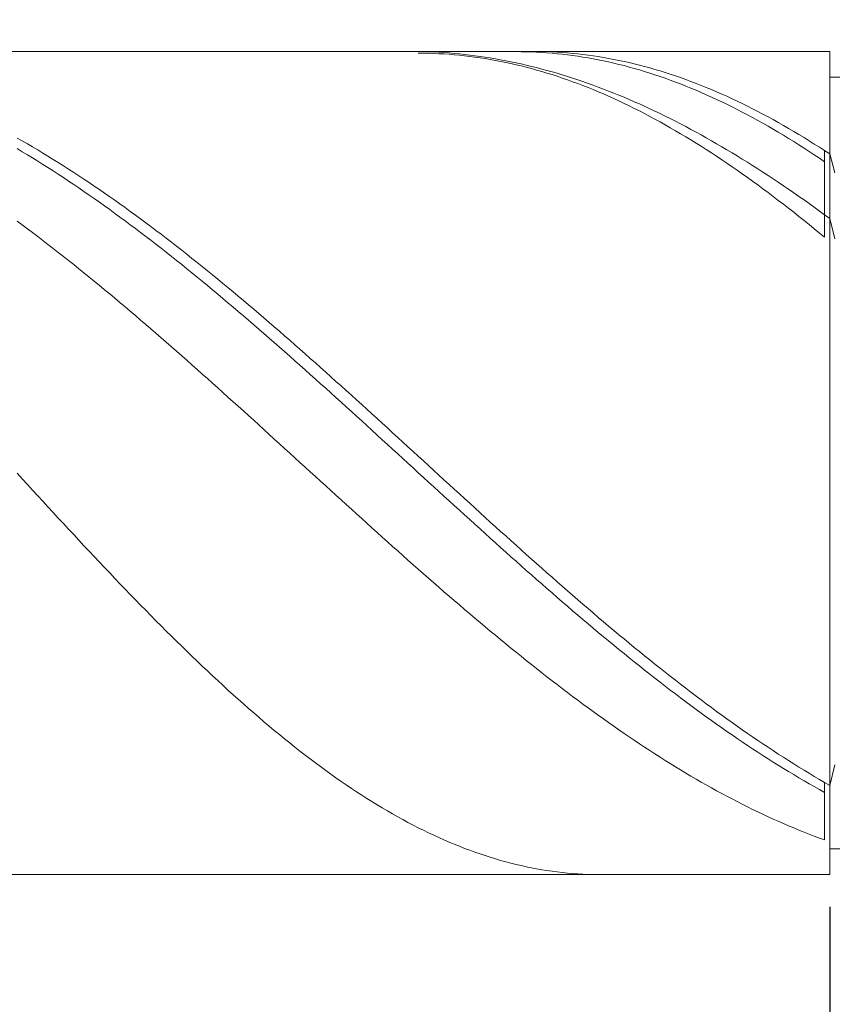
# Model space of a CAD drawing. Units: millimetres. Extents: x -135 to 143, y -100 to 100.
# Drawn here: x -22 to -6, y 3 to 22 of the extents above; entities that cross this region are included whole.
import ezdxf

# ---------------------------------------------------------------- set-up
doc = ezdxf.new("R2010")
doc.units = ezdxf.units.MM
doc.header["$MEASUREMENT"] = 0
doc.layers.get('0').update_dxf_attribs({"lineweight": 0})
doc.layers.add('Bemassung', color=7, linetype='Continuous', lineweight=0)
doc.layers.add('Geo', color=7, linetype='Continuous', lineweight=0)
doc.styles.get("Standard").update_dxf_attribs({"font": 'Arial'})
doc.dimstyles.new('BEM-ISBE', dxfattribs={"dimtxt": 2.5, "dimasz": 2.5, "dimexe": 1.25, "dimexo": 0.625, "dimtad": 1, "dimdec": 3, "dimzin": 0, "dimdsep": 46, "dimtxsty": 'Standard', "dimblk": 'VDDIM_DEFAULT', "dimcen": 0.09, "dimadec": 3, "dimazin": 0, "dimtol": 1, "dimtm": 1e-09, "dimtfac": 0.5, "dimtdec": 3, "dimtmove": 0, "dimatfit": 3, "dimfxl": 1, "dimtolj": 1, "dimtzin": 0, "dimarcsym": 0})

# ---------------------------------------------------------------- blocks, each defined once
blk = doc.blocks.new('VDDIM_DEFAULT')
at = {"linetype": 'Continuous'}
blk.add_hatch(color=0, dxfattribs=at).paths.add_polyline_path([(0, 0), (-1, -0.1665), (-1, 0.1665)], flags=0)
at = {"color": 0, "linetype": 'Continuous'}
blk.add_lwpolyline([(0, 0), (-1, -0.1665), (-1, 0.1665), (0, 0)], dxfattribs=at)
blk = doc.blocks.new('*D5')
at = {"layer": 'Bemassung', "color": 0, "lineweight": -2}
for p, q in [((-39.215, 12.408), (-39.215, -6.289)), ((-6.215, 4.408), (-6.215, -6.289)), ((-8.715, -5.039), (-36.715, -5.039))]:
    blk.add_line(p, q, dxfattribs=at)
at = {"layer": 'Defpoints', "color": 0}
for p in [(-39.215, 13.033), (-6.215, 5.033), (-39.215, -5.039)]:
    blk.add_point(p, dxfattribs=at)
at = {"layer": 'Bemassung', "color": 0, "lineweight": -2, "xscale": 2.5, "yscale": 2.5, "zscale": 2.5, "rotation": 180}
blk.add_blockref('VDDIM_DEFAULT', (-39.215, -5.039), dxfattribs=at)
at = {"layer": 'Bemassung', "color": 0, "lineweight": -2, "xscale": 2.5, "yscale": 2.5, "zscale": 2.5}
blk.add_blockref('VDDIM_DEFAULT', (-6.215, -5.039), dxfattribs=at)
at = {"layer": 'Bemassung', "color": 0, "insert": (-22.574, -4.414), "char_height": 2.5, "attachment_point": 8}
blk.add_mtext('\\A1;33', dxfattribs=at)
blk = doc.blocks.new('*D7')
at = {"layer": 'Bemassung', "color": 0, "lineweight": -2}
for p, q in [((-39.215, 13.658), (-39.215, 42.386)), ((52.785, 20.958), (52.785, 42.386)), ((50.285, 41.136), (-36.715, 41.136))]:
    blk.add_line(p, q, dxfattribs=at)
at = {"layer": 'Defpoints', "color": 0}
for p in [(-39.215, 41.136), (52.785, 20.333), (-39.215, 13.033)]:
    blk.add_point(p, dxfattribs=at)
at = {"layer": 'Bemassung', "color": 0, "lineweight": -2, "xscale": 2.5, "yscale": 2.5, "zscale": 2.5, "rotation": 180}
blk.add_blockref('VDDIM_DEFAULT', (-39.215, 41.136), dxfattribs=at)
at = {"layer": 'Bemassung', "color": 0, "lineweight": -2, "xscale": 2.5, "yscale": 2.5, "zscale": 2.5}
blk.add_blockref('VDDIM_DEFAULT', (52.785, 41.136), dxfattribs=at)
at = {"layer": 'Bemassung', "color": 0, "insert": (5.085, 41.761), "char_height": 2.5, "attachment_point": 8}
blk.add_mtext('\\A1;92', dxfattribs=at)
blk = doc.blocks.new('*D8')
at = {"layer": 'Bemassung', "color": 0, "lineweight": -2}
for p, q in [((4.785, 19.908), (4.785, -16.627)), ((-39.215, 12.408), (-39.215, -16.627)), ((-36.715, -15.377), (2.285, -15.377))]:
    blk.add_line(p, q, dxfattribs=at)
at = {"layer": 'Defpoints', "color": 0}
for p in [(4.785, 20.533), (-39.215, 13.033), (4.785, -15.377)]:
    blk.add_point(p, dxfattribs=at)
at = {"layer": 'Bemassung', "color": 0, "lineweight": -2, "xscale": 2.5, "yscale": 2.5, "zscale": 2.5, "rotation": 180}
blk.add_blockref('VDDIM_DEFAULT', (-39.215, -15.377), dxfattribs=at)
at = {"layer": 'Bemassung', "color": 0, "lineweight": -2, "xscale": 2.5, "yscale": 2.5, "zscale": 2.5}
blk.add_blockref('VDDIM_DEFAULT', (4.785, -15.377), dxfattribs=at)
at = {"layer": 'Bemassung', "color": 0, "insert": (-15.292, -14.752), "char_height": 2.5, "attachment_point": 8}
blk.add_mtext('\\A1;44', dxfattribs=at)

msp = doc.modelspace()

# ---------------------------------------------------------------- linework, layer by layer
at = {"layer": 'Geo'}
for p, q in [((-38.8955, 21.0327), (-6.2155, 21.0327)), ((-14.4155, 21.0326), (-14.3155, 21.0325)), ((-14.3155, 21.0325), (-14.2155, 21.0313)), ((-14.2155, 21.0313), (-14.1155, 21.0291)), ((-14.2155, 20.9988), (-14.1155, 20.9981)), ((-14.1155, 21.0291), (-14.0155, 21.0258)), ((-14.1155, 20.9981), (-14.0155, 20.9963)), ((-14.0155, 21.0258), (-13.9155, 21.0215)), ((-14.0155, 20.9963), (-13.9155, 20.9931)), ((-13.9155, 21.0215), (-13.8155, 21.0162)), ((-13.9155, 20.9931), (-13.8155, 20.9888)), ((-13.8155, 21.0162), (-13.7155, 21.0097)), ((-13.8155, 20.9888), (-13.7155, 20.9832)), ((-13.7155, 21.0097), (-13.6155, 21.0023)), ((-13.7155, 20.9832), (-13.6155, 20.9763)), ((-13.6155, 21.0023), (-13.5155, 20.9938)), ((-13.6155, 20.9763), (-13.5155, 20.9682)), ((-13.5155, 20.9938), (-13.4155, 20.9842)), ((-13.5155, 20.9682), (-13.4155, 20.9589)), ((-13.4155, 20.9842), (-13.3155, 20.9737)), ((-13.4155, 20.9589), (-13.3155, 20.9483)), ((-13.3155, 20.9737), (-13.2155, 20.962)), ((-13.3155, 20.9483), (-13.2155, 20.9365)), ((-13.2155, 20.962), (-13.1155, 20.9494)), ((-13.2155, 20.9365), (-13.1155, 20.9234)), ((-13.1155, 20.9494), (-13.0155, 20.9357)), ((-13.1155, 20.9234), (-13.0155, 20.9091)), ((-13.0155, 20.9357), (-12.9155, 20.9209)), ((-13.0155, 20.9091), (-12.9155, 20.8936)), ((-12.9155, 20.9209), (-12.8155, 20.9051)), ((-12.9155, 20.8936), (-12.8155, 20.8769)), ((-12.8155, 20.9051), (-12.7155, 20.8883)), ((-12.8155, 20.8769), (-12.7155, 20.8589)), ((-12.7155, 20.8883), (-12.6155, 20.8705)), ((-12.6155, 20.8705), (-12.5155, 20.8516)), ((-12.2155, 21.0274), (-12.1155, 21.0256)), ((-12.1155, 21.0256), (-12.0155, 21.0226)), ((-12.0155, 21.0326), (-11.9155, 21.0323)), ((-12.0155, 21.0226), (-11.9155, 21.0183)), ((-11.9155, 21.0323), (-11.8155, 21.0308)), ((-11.9155, 21.0183), (-11.8155, 21.0128)), ((-11.8155, 21.0308), (-11.7155, 21.028)), ((-11.8155, 21.0128), (-11.7155, 21.006)), ((-11.7155, 21.028), (-11.6155, 21.024)), ((-11.7155, 21.006), (-11.6155, 20.998)), ((-11.6155, 21.024), (-11.5155, 21.0187)), ((-11.6155, 20.998), (-11.5155, 20.9887)), ((-11.5155, 21.0187), (-11.4155, 21.0122)), ((-11.5155, 20.9887), (-11.4155, 20.9782)), ((-11.4155, 21.0122), (-11.3155, 21.0044)), ((-11.4155, 20.9782), (-11.3155, 20.9665)), ((-11.3155, 21.0044), (-11.2155, 20.9954)), ((-11.3155, 20.9665), (-11.2155, 20.9535)), ((-11.2155, 20.9954), (-11.1155, 20.9852)), ((-11.2155, 20.9535), (-11.1155, 20.9393)), ((-11.1155, 20.9852), (-11.0155, 20.9737)), ((-11.1155, 20.9393), (-11.0155, 20.9238)), ((-11.0155, 20.9737), (-10.9155, 20.9609)), ((-11.0155, 20.9238), (-10.9155, 20.9071)), ((-10.9155, 20.9609), (-10.8155, 20.9469)), ((-10.9155, 20.9071), (-10.8155, 20.8892)), ((-10.8155, 20.9469), (-10.7155, 20.9317)), ((-10.8155, 20.8892), (-10.7155, 20.87)), ((-10.7155, 20.9317), (-10.6155, 20.9153)), ((-10.7155, 20.87), (-10.6155, 20.8497)), ((-10.6155, 20.9153), (-10.5155, 20.8976)), ((-10.5155, 20.8976), (-10.4155, 20.8787)), ((-10.4155, 20.8787), (-10.3155, 20.8585)), ((-6.2155, 21.0327), (-6.2155, 20.5327)), ((-6.2155, 21.0327), (-6.2155, 5.0327)), ((-12.7155, 20.8589), (-12.6155, 20.8397)), ((-12.6155, 20.8397), (-12.5155, 20.8193)), ((-12.5155, 20.8516), (-12.4155, 20.8317)), ((-12.5155, 20.8193), (-12.4155, 20.7977)), ((-12.4155, 20.8317), (-12.3155, 20.8108)), ((-12.4155, 20.7977), (-12.3155, 20.7749)), ((-12.3155, 20.8108), (-12.2155, 20.7888)), ((-12.3155, 20.7749), (-12.2155, 20.7508)), ((-12.2155, 20.7888), (-12.1155, 20.7659)), ((-12.2155, 20.7508), (-12.1155, 20.7256)), ((-12.1155, 20.7659), (-12.0155, 20.7419)), ((-12.1155, 20.7256), (-12.0155, 20.6991)), ((-12.0155, 20.7419), (-11.9155, 20.7169)), ((-12.0155, 20.6991), (-11.9155, 20.6715)), ((-11.9155, 20.7169), (-11.8155, 20.6909)), ((-11.9155, 20.6715), (-11.8155, 20.6426)), ((-11.8155, 20.6909), (-11.7155, 20.6639)), ((-10.6155, 20.8497), (-10.5155, 20.8281)), ((-10.5155, 20.8281), (-10.4155, 20.8053)), ((-10.4155, 20.8053), (-10.3155, 20.7812)), ((-10.3155, 20.8585), (-10.2155, 20.8372)), ((-10.3155, 20.7812), (-10.2155, 20.756)), ((-10.2155, 20.8372), (-10.1155, 20.8146)), ((-10.2155, 20.756), (-10.1155, 20.7296)), ((-10.1155, 20.8146), (-10.0155, 20.7908)), ((-10.1155, 20.7296), (-10.0155, 20.7019)), ((-10.0155, 20.7908), (-9.9155, 20.7658)), ((-10.0155, 20.7019), (-9.9155, 20.6731)), ((-9.9155, 20.7658), (-9.8155, 20.7396)), ((-9.9155, 20.6731), (-9.8155, 20.643)), ((-9.8155, 20.7396), (-9.7155, 20.7121)), ((-9.7155, 20.7121), (-9.6155, 20.6835)), ((-9.6155, 20.6835), (-9.5155, 20.6537)), ((-11.8155, 20.6426), (-11.7155, 20.6126)), ((-11.7155, 20.6639), (-11.6155, 20.6359)), ((-11.7155, 20.6126), (-11.6155, 20.5814)), ((-11.6155, 20.6359), (-11.5155, 20.6069)), ((-11.6155, 20.5814), (-11.5155, 20.549)), ((-11.5155, 20.6069), (-11.4155, 20.5769)), ((-11.5155, 20.549), (-11.4155, 20.5154)), ((-11.4155, 20.5769), (-11.3155, 20.546)), ((-11.4155, 20.5154), (-11.3155, 20.4806)), ((-11.3155, 20.546), (-11.2155, 20.514)), ((-11.3155, 20.4806), (-11.2155, 20.4447)), ((-11.2155, 20.514), (-11.1155, 20.481)), ((-11.1155, 20.481), (-11.0155, 20.4471)), ((-9.8155, 20.643), (-9.7155, 20.6118)), ((-9.7155, 20.6118), (-9.6155, 20.5794)), ((-9.6155, 20.5794), (-9.5155, 20.5458)), ((-9.5155, 20.6537), (-9.4155, 20.6227)), ((-9.5155, 20.5458), (-9.4155, 20.511)), ((-9.4155, 20.6227), (-9.3155, 20.5905)), ((-9.4155, 20.511), (-9.3155, 20.4751)), ((-9.3155, 20.5905), (-9.2155, 20.5571)), ((-9.2155, 20.5571), (-9.1155, 20.5226)), ((-9.1155, 20.5226), (-9.0155, 20.4868)), ((-9.0155, 20.4868), (-8.9155, 20.45)), ((-6.2155, 20.5327), (4.7845, 20.5327)), ((-6.2155, 20.5327), (-6.2155, 5.5327)), ((-11.2155, 20.4447), (-11.1155, 20.4077)), ((-11.1155, 20.4077), (-11.0155, 20.3695)), ((-11.0155, 20.4471), (-10.9155, 20.4122)), ((-11.0155, 20.3695), (-10.9155, 20.3301)), ((-10.9155, 20.4122), (-10.8155, 20.3764)), ((-10.9155, 20.3301), (-10.8155, 20.2896)), ((-10.8155, 20.3764), (-10.7155, 20.3395)), ((-10.8155, 20.2896), (-10.7155, 20.248)), ((-10.7155, 20.3395), (-10.6155, 20.3017)), ((-10.6155, 20.3017), (-10.5155, 20.263)), ((-9.3155, 20.4751), (-9.2155, 20.438)), ((-9.2155, 20.438), (-9.1155, 20.3997)), ((-9.1155, 20.3997), (-9.0155, 20.3603)), ((-9.0155, 20.3603), (-8.9155, 20.3198)), ((-8.9155, 20.45), (-8.8155, 20.4119)), ((-8.9155, 20.3198), (-8.8155, 20.2781)), ((-8.8155, 20.4119), (-8.7155, 20.3727)), ((-8.7155, 20.3727), (-8.6155, 20.3324)), ((-8.6155, 20.3324), (-8.5155, 20.2909)), ((-8.5155, 20.2909), (-8.4155, 20.2483)), ((-10.7155, 20.248), (-10.6155, 20.2052)), ((-10.6155, 20.2052), (-10.5155, 20.1613)), ((-10.5155, 20.263), (-10.4155, 20.2233)), ((-10.5155, 20.1613), (-10.4155, 20.1163)), ((-10.4155, 20.2233), (-10.3155, 20.1827)), ((-10.4155, 20.1163), (-10.3155, 20.0702)), ((-10.3155, 20.1827), (-10.2155, 20.1411)), ((-10.2155, 20.1411), (-10.1155, 20.0986)), ((-10.1155, 20.0986), (-10.0155, 20.0552)), ((-8.8155, 20.2781), (-8.7155, 20.2353)), ((-8.7155, 20.2353), (-8.6155, 20.1913)), ((-8.6155, 20.1913), (-8.5155, 20.1463)), ((-8.5155, 20.1463), (-8.4155, 20.1001)), ((-8.4155, 20.2483), (-8.3155, 20.2045)), ((-8.4155, 20.1001), (-8.3155, 20.0528)), ((-8.3155, 20.2045), (-8.2155, 20.1597)), ((-8.2155, 20.1597), (-8.1155, 20.1137)), ((-8.1155, 20.1137), (-8.0155, 20.0666)), ((-10.3155, 20.0702), (-10.2155, 20.023)), ((-10.2155, 20.023), (-10.1155, 19.9747)), ((-10.1155, 19.9747), (-10.0155, 19.9253)), ((-10.0155, 20.0552), (-9.9155, 20.0108)), ((-10.0155, 19.9253), (-9.9155, 19.8749)), ((-9.9155, 20.0108), (-9.8155, 19.9655)), ((-9.8155, 19.9655), (-9.7155, 19.9194)), ((-9.7155, 19.9194), (-9.6155, 19.8723)), ((-8.3155, 20.0528), (-8.2155, 20.0044)), ((-8.2155, 20.0044), (-8.1155, 19.955)), ((-8.1155, 19.955), (-8.0155, 19.9044)), ((-8.0155, 20.0666), (-7.9155, 20.0184)), ((-8.0155, 19.9044), (-7.9155, 19.8528)), ((-7.9155, 20.0184), (-7.8155, 19.9691)), ((-7.8155, 19.9691), (-7.7155, 19.9188)), ((-7.7155, 19.9188), (-7.6155, 19.8673)), ((-9.9155, 19.8749), (-9.8155, 19.8233)), ((-9.8155, 19.8233), (-9.7155, 19.7707)), ((-9.7155, 19.7707), (-9.6155, 19.7171)), ((-9.6155, 19.8723), (-9.5155, 19.8243)), ((-9.6155, 19.7171), (-9.5155, 19.6624)), ((-9.5155, 19.8243), (-9.4155, 19.7754)), ((-9.4155, 19.7754), (-9.3155, 19.7257)), ((-9.3155, 19.7257), (-9.2155, 19.6751)), ((-7.9155, 19.8528), (-7.8155, 19.8001)), ((-7.8155, 19.8001), (-7.7155, 19.7464)), ((-7.7155, 19.7464), (-7.6155, 19.6916)), ((-7.6155, 19.8673), (-7.5155, 19.8148)), ((-7.5155, 19.8148), (-7.4155, 19.7613)), ((-7.4155, 19.7613), (-7.3155, 19.7066)), ((-9.5155, 19.6624), (-9.4155, 19.6067)), ((-9.4155, 19.6067), (-9.3155, 19.5499)), ((-9.3155, 19.5499), (-9.2155, 19.4922)), ((-9.2155, 19.6751), (-9.1155, 19.6236)), ((-9.1155, 19.6236), (-9.0155, 19.5712)), ((-9.0155, 19.5712), (-8.9155, 19.518)), ((-7.6155, 19.6916), (-7.5155, 19.6357)), ((-7.5155, 19.6357), (-7.4155, 19.5789)), ((-7.4155, 19.5789), (-7.3155, 19.521)), ((-7.3155, 19.7066), (-7.2155, 19.651)), ((-7.3155, 19.521), (-7.2155, 19.4621)), ((-7.2155, 19.651), (-7.1155, 19.5943)), ((-7.1155, 19.5943), (-7.0155, 19.5366)), ((-7.0155, 19.5366), (-6.9155, 19.4778)), ((-22.0155, 19.3481), (-21.9155, 19.2915)), ((-9.2155, 19.4922), (-9.1155, 19.4334)), ((-9.1155, 19.4334), (-9.0155, 19.3736)), ((-9.0155, 19.3736), (-8.9155, 19.3128)), ((-8.9155, 19.518), (-8.8155, 19.4639)), ((-8.8155, 19.4639), (-8.7155, 19.409)), ((-8.7155, 19.409), (-8.6155, 19.3532)), ((-8.6155, 19.3532), (-8.5155, 19.2966)), ((-7.2155, 19.4621), (-7.1155, 19.4022)), ((-7.1155, 19.4022), (-7.0155, 19.3413)), ((-7.0155, 19.3413), (-6.9155, 19.2794)), ((-6.9155, 19.4778), (-6.8155, 19.4181)), ((-6.8155, 19.4181), (-6.7155, 19.3573)), ((-6.7155, 19.3573), (-6.6155, 19.2956)), ((-22.0155, 19.143), (-21.9155, 19.0835)), ((-21.9155, 19.2915), (-21.8155, 19.234)), ((-21.8155, 19.234), (-21.7155, 19.1757)), ((-21.7155, 19.1757), (-21.6155, 19.1166)), ((-8.9155, 19.3128), (-8.8155, 19.2511)), ((-8.8155, 19.2511), (-8.7155, 19.1884)), ((-8.7155, 19.1884), (-8.6155, 19.1247)), ((-8.5155, 19.2966), (-8.4155, 19.2392)), ((-8.4155, 19.2392), (-8.3155, 19.181)), ((-8.3155, 19.181), (-8.2155, 19.122)), ((-6.9155, 19.2794), (-6.8155, 19.2165)), ((-6.8155, 19.2165), (-6.7155, 19.1527)), ((-6.7155, 19.1527), (-6.6155, 19.0879)), ((-6.6155, 19.2956), (-6.5155, 19.2329)), ((-6.5155, 19.2329), (-6.4155, 19.1692)), ((-6.4155, 19.1692), (-6.3155, 19.1046)), ((-21.9155, 19.0835), (-21.8155, 19.0233)), ((-21.8155, 19.0233), (-21.7155, 18.9622)), ((-21.7155, 18.9622), (-21.6155, 18.9004)), ((-21.6155, 19.1166), (-21.5155, 19.0567)), ((-21.5155, 19.0567), (-21.4155, 18.996)), ((-21.4155, 18.996), (-21.3155, 18.9345)), ((-8.6155, 19.1247), (-8.5155, 19.0601)), ((-8.5155, 19.0601), (-8.4155, 18.9945)), ((-8.4155, 18.9945), (-8.3155, 18.928)), ((-8.2155, 19.122), (-8.1155, 19.0621)), ((-8.1155, 19.0621), (-8.0155, 19.0015)), ((-8.0155, 19.0015), (-7.9155, 18.9401)), ((-6.6155, 19.0879), (-6.5155, 19.0222)), ((-6.5155, 19.0222), (-6.4155, 18.9555)), ((-6.4155, 18.9555), (-6.3155, 18.8879)), ((-6.3155, 19.1046), (-6.2155, 19.039)), ((-6.3155, 18.8879), (-6.3155, 19.1046)), ((-6.3155, 17.4192), (-6.3155, 19.1046)), ((-6.2155, 19.039), (-6.2155, 19.039)), ((-6.2155, 19.039), (-6.1155, 18.6732)), ((-21.6155, 18.9004), (-21.5155, 18.8378)), ((-21.5155, 18.8378), (-21.4155, 18.7745)), ((-21.4155, 18.7745), (-21.3155, 18.7104)), ((-21.3155, 18.9345), (-21.2155, 18.8723)), ((-21.2155, 18.8723), (-21.1155, 18.8093)), ((-21.1155, 18.8093), (-21.0155, 18.7455)), ((-8.3155, 18.928), (-8.2155, 18.8605)), ((-8.2155, 18.8605), (-8.1155, 18.7922)), ((-8.1155, 18.7922), (-8.0155, 18.723)), ((-7.9155, 18.9401), (-7.8155, 18.8779)), ((-7.8155, 18.8779), (-7.7155, 18.815)), ((-7.7155, 18.815), (-7.6155, 18.7513)), ((-21.3155, 18.7104), (-21.2155, 18.6455)), ((-21.2155, 18.6455), (-21.1155, 18.58)), ((-21.1155, 18.58), (-21.0155, 18.5136)), ((-21.0155, 18.7455), (-20.9155, 18.681)), ((-20.9155, 18.681), (-20.8155, 18.6157)), ((-20.8155, 18.6157), (-20.7155, 18.5497)), ((-8.0155, 18.723), (-7.9155, 18.6528)), ((-7.9155, 18.6528), (-7.8155, 18.5818)), ((-7.8155, 18.5818), (-7.7155, 18.5099)), ((-7.6155, 18.7513), (-7.5155, 18.6868)), ((-7.5155, 18.6868), (-7.4155, 18.6216)), ((-7.4155, 18.6216), (-7.3155, 18.5557)), ((-21.0155, 18.5136), (-20.9155, 18.4466)), ((-20.9155, 18.4466), (-20.8155, 18.3789)), ((-20.8155, 18.3789), (-20.7155, 18.3104)), ((-20.7155, 18.5497), (-20.6155, 18.483)), ((-20.6155, 18.483), (-20.5155, 18.4156)), ((-20.5155, 18.4156), (-20.4155, 18.3474)), ((-7.7155, 18.5099), (-7.6155, 18.4372)), ((-7.6155, 18.4372), (-7.5155, 18.3636)), ((-7.3155, 18.5557), (-7.2155, 18.4891)), ((-7.2155, 18.4891), (-7.1155, 18.4217)), ((-7.1155, 18.4217), (-7.0155, 18.3536)), ((-20.7155, 18.3104), (-20.6155, 18.2413)), ((-20.6155, 18.2413), (-20.5155, 18.1715)), ((-20.4155, 18.3474), (-20.3155, 18.2786)), ((-20.3155, 18.2786), (-20.2155, 18.2091)), ((-20.2155, 18.2091), (-20.1155, 18.1389)), ((-7.5155, 18.3636), (-7.4155, 18.2892)), ((-7.4155, 18.2892), (-7.3155, 18.214)), ((-7.3155, 18.214), (-7.2155, 18.138)), ((-7.0155, 18.3536), (-6.9155, 18.2848)), ((-6.9155, 18.2848), (-6.8155, 18.2154)), ((-6.8155, 18.2154), (-6.7155, 18.1452)), ((-20.5155, 18.1715), (-20.4155, 18.101)), ((-20.4155, 18.101), (-20.3155, 18.0298)), ((-20.3155, 18.0298), (-20.2155, 17.958)), ((-20.1155, 18.1389), (-20.0155, 18.068)), ((-20.0155, 18.068), (-19.9155, 17.9965)), ((-19.9155, 17.9965), (-19.8155, 17.9243)), ((-7.2155, 18.138), (-7.1155, 18.0611)), ((-7.1155, 18.0611), (-7.0155, 17.9835)), ((-6.7155, 18.1452), (-6.6155, 18.0744)), ((-6.6155, 18.0744), (-6.5155, 18.0029)), ((-6.5155, 18.0029), (-6.4155, 17.9308)), ((-20.2155, 17.958), (-20.1155, 17.8855)), ((-20.1155, 17.8855), (-20.0155, 17.8125)), ((-20.0155, 17.8125), (-19.9155, 17.7387)), ((-19.8155, 17.9243), (-19.7155, 17.8514)), ((-19.7155, 17.8514), (-19.6155, 17.778)), ((-7.0155, 17.9835), (-6.9155, 17.9051)), ((-6.9155, 17.9051), (-6.8155, 17.826)), ((-6.8155, 17.826), (-6.7155, 17.7461)), ((-6.4155, 17.9308), (-6.3155, 17.8581)), ((-6.3155, 17.8581), (-6.2155, 17.7847)), ((-6.3155, 17.4192), (-6.3155, 17.8581)), ((-22.0155, 17.734), (-21.9155, 17.66)), ((-21.9155, 17.66), (-21.8155, 17.5854)), ((-19.9155, 17.7387), (-19.8155, 17.6644)), ((-19.8155, 17.6644), (-19.7155, 17.5894)), ((-19.6155, 17.778), (-19.5155, 17.7039)), ((-19.5155, 17.7039), (-19.4155, 17.6292)), ((-19.4155, 17.6292), (-19.3155, 17.5539)), ((-6.7155, 17.7461), (-6.6155, 17.6654)), ((-6.6155, 17.6654), (-6.5155, 17.584)), ((-6.2155, 17.7847), (-6.2155, 17.7847)), ((-6.2155, 17.7847), (-6.1155, 17.3901)), ((-21.8155, 17.5854), (-21.7155, 17.5103)), ((-21.7155, 17.5103), (-21.6155, 17.4345)), ((-21.6155, 17.4345), (-21.5155, 17.3582)), ((-19.7155, 17.5894), (-19.6155, 17.5139)), ((-19.6155, 17.5139), (-19.5155, 17.4378)), ((-19.5155, 17.4378), (-19.4155, 17.361)), ((-19.3155, 17.5539), (-19.2155, 17.478)), ((-19.2155, 17.478), (-19.1155, 17.4015)), ((-6.5155, 17.584), (-6.4155, 17.502)), ((-6.4155, 17.502), (-6.3155, 17.4192)), ((-21.5155, 17.3582), (-21.4155, 17.2813)), ((-21.4155, 17.2813), (-21.3155, 17.2038)), ((-19.4155, 17.361), (-19.3155, 17.2838)), ((-19.3155, 17.2838), (-19.2155, 17.2059)), ((-19.1155, 17.4015), (-19.0155, 17.3245)), ((-19.0155, 17.3245), (-18.9155, 17.2469)), ((-18.9155, 17.2469), (-18.8155, 17.1687)), ((-21.3155, 17.2038), (-21.2155, 17.1258)), ((-21.2155, 17.1258), (-21.1155, 17.0472)), ((-21.1155, 17.0472), (-21.0155, 16.9682)), ((-19.2155, 17.2059), (-19.1155, 17.1275)), ((-19.1155, 17.1275), (-19.0155, 17.0486)), ((-19.0155, 17.0486), (-18.9155, 16.9692)), ((-18.8155, 17.1687), (-18.7155, 17.09)), ((-18.7155, 17.09), (-18.6155, 17.0108)), ((-21.0155, 16.9682), (-20.9155, 16.8886)), ((-20.9155, 16.8886), (-20.8155, 16.8085)), ((-18.9155, 16.9692), (-18.8155, 16.8892)), ((-18.8155, 16.8892), (-18.7155, 16.8087)), ((-18.6155, 17.0108), (-18.5155, 16.931)), ((-18.5155, 16.931), (-18.4155, 16.8508)), ((-18.4155, 16.8508), (-18.3155, 16.77)), ((-20.8155, 16.8085), (-20.7155, 16.7279)), ((-20.7155, 16.7279), (-20.6155, 16.6468)), ((-18.7155, 16.8087), (-18.6155, 16.7278)), ((-18.6155, 16.7278), (-18.5155, 16.6463)), ((-18.3155, 16.77), (-18.2155, 16.6887)), ((-18.2155, 16.6887), (-18.1155, 16.607)), ((-20.6155, 16.6468), (-20.5155, 16.5653)), ((-20.5155, 16.5653), (-20.4155, 16.4833)), ((-20.4155, 16.4833), (-20.3155, 16.4008)), ((-18.5155, 16.6463), (-18.4155, 16.5644)), ((-18.4155, 16.5644), (-18.3155, 16.482)), ((-18.3155, 16.482), (-18.2155, 16.3992)), ((-18.1155, 16.607), (-18.0155, 16.5248)), ((-18.0155, 16.5248), (-17.9155, 16.4421)), ((-20.3155, 16.4008), (-20.2155, 16.3179)), ((-20.2155, 16.3179), (-20.1155, 16.2345)), ((-18.2155, 16.3992), (-18.1155, 16.3159)), ((-18.1155, 16.3159), (-18.0155, 16.2322)), ((-17.9155, 16.4421), (-17.8155, 16.359)), ((-17.8155, 16.359), (-17.7155, 16.2754)), ((-17.7155, 16.2754), (-17.6155, 16.1914)), ((-20.1155, 16.2345), (-20.0155, 16.1508)), ((-20.0155, 16.1508), (-19.9155, 16.0666)), ((-18.0155, 16.2322), (-17.9155, 16.148)), ((-17.9155, 16.148), (-17.8155, 16.0635)), ((-17.6155, 16.1914), (-17.5155, 16.1071)), ((-17.5155, 16.1071), (-17.4155, 16.0223)), ((-19.9155, 16.0666), (-19.8155, 15.9821)), ((-19.8155, 15.9821), (-19.7155, 15.8971)), ((-19.7155, 15.8971), (-19.6155, 15.8118)), ((-17.8155, 16.0635), (-17.7155, 15.9785)), ((-17.7155, 15.9785), (-17.6155, 15.8932)), ((-17.6155, 15.8932), (-17.5155, 15.8075)), ((-17.4155, 16.0223), (-17.3155, 15.9371)), ((-17.3155, 15.9371), (-17.2155, 15.8515)), ((-19.6155, 15.8118), (-19.5155, 15.7261)), ((-19.5155, 15.7261), (-19.4155, 15.64)), ((-17.5155, 15.8075), (-17.4155, 15.7214)), ((-17.4155, 15.7214), (-17.3155, 15.635)), ((-17.2155, 15.8515), (-17.1155, 15.7656)), ((-17.1155, 15.7656), (-17.0155, 15.6793)), ((-19.4155, 15.64), (-19.3155, 15.5536)), ((-19.3155, 15.5536), (-19.2155, 15.4669)), ((-17.3155, 15.635), (-17.2155, 15.5483)), ((-17.2155, 15.5483), (-17.1155, 15.4612)), ((-17.0155, 15.6793), (-16.9155, 15.5926)), ((-16.9155, 15.5926), (-16.8155, 15.5056)), ((-16.8155, 15.5056), (-16.7155, 15.4183)), ((-19.2155, 15.4669), (-19.1155, 15.3799)), ((-19.1155, 15.3799), (-19.0155, 15.2925)), ((-17.1155, 15.4612), (-17.0155, 15.3738)), ((-17.0155, 15.3738), (-16.9155, 15.2861)), ((-16.7155, 15.4183), (-16.6155, 15.3307)), ((-16.6155, 15.3307), (-16.5155, 15.2428)), ((-19.0155, 15.2925), (-18.9155, 15.2049)), ((-18.9155, 15.2049), (-18.8155, 15.117)), ((-16.9155, 15.2861), (-16.8155, 15.198)), ((-16.8155, 15.198), (-16.7155, 15.1097)), ((-16.5155, 15.2428), (-16.4155, 15.1546)), ((-16.4155, 15.1546), (-16.3155, 15.0661)), ((-18.8155, 15.117), (-18.7155, 15.0288)), ((-18.7155, 15.0288), (-18.6155, 14.9403)), ((-18.6155, 14.9403), (-18.5155, 14.8516)), ((-16.7155, 15.1097), (-16.6155, 15.0212)), ((-16.6155, 15.0212), (-16.5155, 14.9323)), ((-16.5155, 14.9323), (-16.4155, 14.8433)), ((-16.3155, 15.0661), (-16.2155, 14.9773)), ((-16.2155, 14.9773), (-16.1155, 14.8883)), ((-18.5155, 14.8516), (-18.4155, 14.7626)), ((-18.4155, 14.7626), (-18.3155, 14.6735)), ((-16.4155, 14.8433), (-16.3155, 14.754)), ((-16.3155, 14.754), (-16.2155, 14.6644)), ((-16.1155, 14.8883), (-16.0155, 14.7991)), ((-16.0155, 14.7991), (-15.9155, 14.7096)), ((-18.3155, 14.6735), (-18.2155, 14.5841)), ((-18.2155, 14.5841), (-18.1155, 14.4945)), ((-16.2155, 14.6644), (-16.1155, 14.5747)), ((-16.1155, 14.5747), (-16.0155, 14.4847)), ((-15.9155, 14.7096), (-15.8155, 14.6199)), ((-15.8155, 14.6199), (-15.7155, 14.53)), ((-18.1155, 14.4945), (-18.0155, 14.4047)), ((-18.0155, 14.4047), (-17.9155, 14.3147)), ((-16.0155, 14.4847), (-15.9155, 14.3945)), ((-15.9155, 14.3945), (-15.8155, 14.3042)), ((-15.7155, 14.53), (-15.6155, 14.4399)), ((-15.6155, 14.4399), (-15.5155, 14.3496)), ((-17.9155, 14.3147), (-17.8155, 14.2246)), ((-17.8155, 14.2246), (-17.7155, 14.1343)), ((-15.8155, 14.3042), (-15.7155, 14.2137)), ((-15.7155, 14.2137), (-15.6155, 14.1231)), ((-15.5155, 14.3496), (-15.4155, 14.2591)), ((-15.4155, 14.2591), (-15.3155, 14.1685)), ((-15.3155, 14.1685), (-15.2155, 14.0777)), ((-17.7155, 14.1343), (-17.6155, 14.0438)), ((-17.6155, 14.0438), (-17.5155, 13.9533)), ((-15.6155, 14.1231), (-15.5155, 14.0323)), ((-15.5155, 14.0323), (-15.4155, 13.9414)), ((-15.2155, 14.0777), (-15.1155, 13.9868)), ((-15.1155, 13.9868), (-15.0155, 13.8957)), ((-17.5155, 13.9533), (-17.4155, 13.8626)), ((-17.4155, 13.8626), (-17.3155, 13.7718)), ((-15.4155, 13.9414), (-15.3155, 13.8503)), ((-15.3155, 13.8503), (-15.2155, 13.7592)), ((-15.0155, 13.8957), (-14.9155, 13.8046)), ((-14.9155, 13.8046), (-14.8155, 13.7133)), ((-17.3155, 13.7718), (-17.2155, 13.6809)), ((-17.2155, 13.6809), (-17.1155, 13.5899)), ((-17.1155, 13.5899), (-17.0155, 13.4988)), ((-15.2155, 13.7592), (-15.1155, 13.6679)), ((-15.1155, 13.6679), (-15.0155, 13.5766)), ((-14.8155, 13.7133), (-14.7155, 13.622)), ((-14.7155, 13.622), (-14.6155, 13.5306)), ((-17.0155, 13.4988), (-16.9155, 13.4077)), ((-16.9155, 13.4077), (-16.8155, 13.3166)), ((-15.0155, 13.5766), (-14.9155, 13.4852)), ((-14.9155, 13.4852), (-14.8155, 13.3937)), ((-14.6155, 13.5306), (-14.5155, 13.4391)), ((-14.5155, 13.4391), (-14.4155, 13.3475)), ((-16.8155, 13.3166), (-16.7155, 13.2254)), ((-16.7155, 13.2254), (-16.6155, 13.1341)), ((-14.8155, 13.3937), (-14.7155, 13.3022)), ((-14.7155, 13.3022), (-14.6155, 13.2107)), ((-14.6155, 13.2107), (-14.5155, 13.1191)), ((-14.4155, 13.3475), (-14.3155, 13.256)), ((-14.3155, 13.256), (-14.2155, 13.1643)), ((-16.6155, 13.1341), (-16.5155, 13.0429)), ((-16.5155, 13.0429), (-16.4155, 12.9516)), ((-14.5155, 13.1191), (-14.4155, 13.0275)), ((-14.4155, 13.0275), (-14.3155, 12.936)), ((-14.2155, 13.1643), (-14.1155, 13.0727)), ((-14.1155, 13.0727), (-14.0155, 12.9811)), ((-22.0155, 12.8332), (-21.9155, 12.7242)), ((-16.4155, 12.9516), (-16.3155, 12.8604)), ((-16.3155, 12.8604), (-16.2155, 12.7692)), ((-14.3155, 12.936), (-14.2155, 12.8444)), ((-14.2155, 12.8444), (-14.1155, 12.7529)), ((-14.0155, 12.9811), (-13.9155, 12.8895)), ((-13.9155, 12.8895), (-13.8155, 12.7979)), ((-21.9155, 12.7242), (-21.8155, 12.6151)), ((-16.2155, 12.7692), (-16.1155, 12.678)), ((-16.1155, 12.678), (-16.0155, 12.5869)), ((-14.1155, 12.7529), (-14.0155, 12.6614)), ((-14.0155, 12.6614), (-13.9155, 12.5699)), ((-13.8155, 12.7979), (-13.7155, 12.7063)), ((-13.7155, 12.7063), (-13.6155, 12.6147)), ((-21.8155, 12.6151), (-21.7155, 12.5062)), ((-21.7155, 12.5062), (-21.6155, 12.3974)), ((-16.0155, 12.5869), (-15.9155, 12.4958)), ((-15.9155, 12.4958), (-15.8155, 12.4048)), ((-13.9155, 12.5699), (-13.8155, 12.4785)), ((-13.8155, 12.4785), (-13.7155, 12.3872)), ((-13.6155, 12.6147), (-13.5155, 12.5233)), ((-13.5155, 12.5233), (-13.4155, 12.4319)), ((-21.6155, 12.3974), (-21.5155, 12.2886)), ((-21.5155, 12.2886), (-21.4155, 12.18)), ((-15.8155, 12.4048), (-15.7155, 12.3139)), ((-15.7155, 12.3139), (-15.6155, 12.2231)), ((-13.7155, 12.3872), (-13.6155, 12.296)), ((-13.6155, 12.296), (-13.5155, 12.2048)), ((-13.4155, 12.4319), (-13.3155, 12.3405)), ((-13.3155, 12.3405), (-13.2155, 12.2493)), ((-13.2155, 12.2493), (-13.1155, 12.1581)), ((-21.4155, 12.18), (-21.3155, 12.0716)), ((-21.3155, 12.0716), (-21.2155, 11.9634)), ((-15.6155, 12.2231), (-15.5155, 12.1324)), ((-15.5155, 12.1324), (-15.4155, 12.0418)), ((-13.5155, 12.2048), (-13.4155, 12.1138)), ((-13.4155, 12.1138), (-13.3155, 12.0229)), ((-13.1155, 12.1581), (-13.0155, 12.0671)), ((-13.0155, 12.0671), (-12.9155, 11.9762)), ((-21.2155, 11.9634), (-21.1155, 11.8553)), ((-15.4155, 12.0418), (-15.3155, 11.9513)), ((-15.3155, 11.9513), (-15.2155, 11.861)), ((-13.3155, 12.0229), (-13.2155, 11.9321)), ((-13.2155, 11.9321), (-13.1155, 11.8415)), ((-12.9155, 11.9762), (-12.8155, 11.8855)), ((-12.8155, 11.8855), (-12.7155, 11.7948)), ((-21.1155, 11.8553), (-21.0155, 11.7475)), ((-21.0155, 11.7475), (-20.9155, 11.6399)), ((-15.2155, 11.861), (-15.1155, 11.7708)), ((-15.1155, 11.7708), (-15.0155, 11.6808)), ((-15.0155, 11.6808), (-14.9155, 11.591)), ((-13.1155, 11.8415), (-13.0155, 11.751)), ((-13.0155, 11.751), (-12.9155, 11.6607)), ((-12.7155, 11.7948), (-12.6155, 11.7044)), ((-12.6155, 11.7044), (-12.5155, 11.6141)), ((-20.9155, 11.6399), (-20.8155, 11.5326)), ((-20.8155, 11.5326), (-20.7155, 11.4255)), ((-14.9155, 11.591), (-14.8155, 11.5013)), ((-14.8155, 11.5013), (-14.7155, 11.4119)), ((-12.9155, 11.6607), (-12.8155, 11.5706)), ((-12.8155, 11.5706), (-12.7155, 11.4806)), ((-12.5155, 11.6141), (-12.4155, 11.524)), ((-12.4155, 11.524), (-12.3155, 11.4342)), ((-20.7155, 11.4255), (-20.6155, 11.3188)), ((-20.6155, 11.3188), (-20.5155, 11.2123)), ((-14.7155, 11.4119), (-14.6155, 11.3226)), ((-14.6155, 11.3226), (-14.5155, 11.2336)), ((-12.7155, 11.4806), (-12.6155, 11.3909)), ((-12.6155, 11.3909), (-12.5155, 11.3014)), ((-12.5155, 11.3014), (-12.4155, 11.2121)), ((-12.3155, 11.4342), (-12.2155, 11.3445)), ((-12.2155, 11.3445), (-12.1155, 11.255)), ((-20.5155, 11.2123), (-20.4155, 11.1062)), ((-20.4155, 11.1062), (-20.3155, 11.0005)), ((-14.5155, 11.2336), (-14.4155, 11.1449)), ((-14.4155, 11.1449), (-14.3155, 11.0564)), ((-12.4155, 11.2121), (-12.3155, 11.123)), ((-12.3155, 11.123), (-12.2155, 11.0342)), ((-12.1155, 11.255), (-12.0155, 11.1658)), ((-12.0155, 11.1658), (-11.9155, 11.0768)), ((-20.3155, 11.0005), (-20.2155, 10.8951)), ((-14.3155, 11.0564), (-14.2155, 10.9681)), ((-14.2155, 10.9681), (-14.1155, 10.8801)), ((-12.2155, 11.0342), (-12.1155, 10.9457)), ((-12.1155, 10.9457), (-12.0155, 10.8574)), ((-11.9155, 11.0768), (-11.8155, 10.9881)), ((-11.8155, 10.9881), (-11.7155, 10.8996)), ((-20.2155, 10.8951), (-20.1155, 10.7902)), ((-20.1155, 10.7902), (-20.0155, 10.6856)), ((-14.1155, 10.8801), (-14.0155, 10.7924)), ((-14.0155, 10.7924), (-13.9155, 10.705)), ((-12.0155, 10.8574), (-11.9155, 10.7694)), ((-11.9155, 10.7694), (-11.8155, 10.6818)), ((-11.7155, 10.8996), (-11.6155, 10.8115)), ((-11.6155, 10.8115), (-11.5155, 10.7236)), ((-11.5155, 10.7236), (-11.4155, 10.636)), ((-20.0155, 10.6856), (-19.9155, 10.5815)), ((-19.9155, 10.5815), (-19.8155, 10.4779)), ((-13.9155, 10.705), (-13.8155, 10.6179)), ((-13.8155, 10.6179), (-13.7155, 10.5311)), ((-13.7155, 10.5311), (-13.6155, 10.4446)), ((-11.8155, 10.6818), (-11.7155, 10.5944)), ((-11.7155, 10.5944), (-11.6155, 10.5073)), ((-11.4155, 10.636), (-11.3155, 10.5487)), ((-11.3155, 10.5487), (-11.2155, 10.4618)), ((-19.8155, 10.4779), (-19.7155, 10.3747)), ((-19.7155, 10.3747), (-19.6155, 10.272)), ((-13.6155, 10.4446), (-13.5155, 10.3585)), ((-13.5155, 10.3585), (-13.4155, 10.2727)), ((-11.6155, 10.5073), (-11.5155, 10.4206)), ((-11.5155, 10.4206), (-11.4155, 10.3342)), ((-11.2155, 10.4618), (-11.1155, 10.3752)), ((-11.1155, 10.3752), (-11.0155, 10.2889)), ((-19.6155, 10.272), (-19.5155, 10.1699)), ((-19.5155, 10.1699), (-19.4155, 10.0682)), ((-13.4155, 10.2727), (-13.3155, 10.1873)), ((-13.3155, 10.1873), (-13.2155, 10.1023)), ((-11.4155, 10.3342), (-11.3155, 10.2482)), ((-11.3155, 10.2482), (-11.2155, 10.1625)), ((-11.2155, 10.1625), (-11.1155, 10.0773)), ((-11.0155, 10.2889), (-10.9155, 10.2031)), ((-10.9155, 10.2031), (-10.8155, 10.1175)), ((-19.4155, 10.0682), (-19.3155, 9.9671)), ((-19.3155, 9.9671), (-19.2155, 9.8666)), ((-13.2155, 10.1023), (-13.1155, 10.0176)), ((-13.1155, 10.0176), (-13.0155, 9.9334)), ((-11.1155, 10.0773), (-11.0155, 9.9924)), ((-11.0155, 9.9924), (-10.9155, 9.9079)), ((-10.8155, 10.1175), (-10.7155, 10.0324)), ((-10.7155, 10.0324), (-10.6155, 9.9476)), ((-19.2155, 9.8666), (-19.1155, 9.7667)), ((-19.1155, 9.7667), (-19.0155, 9.6674)), ((-13.0155, 9.9334), (-12.9155, 9.8495)), ((-12.9155, 9.8495), (-12.8155, 9.7661)), ((-12.8155, 9.7661), (-12.7155, 9.6831)), ((-10.9155, 9.9079), (-10.8155, 9.8238)), ((-10.8155, 9.8238), (-10.7155, 9.7401)), ((-10.6155, 9.9476), (-10.5155, 9.8633)), ((-10.5155, 9.8633), (-10.4155, 9.7794)), ((-10.4155, 9.7794), (-10.3155, 9.6959)), ((-19.0155, 9.6674), (-18.9155, 9.5687)), ((-12.7155, 9.6831), (-12.6155, 9.6005)), ((-12.6155, 9.6005), (-12.5155, 9.5184)), ((-10.7155, 9.7401), (-10.6155, 9.6569)), ((-10.6155, 9.6569), (-10.5155, 9.5741)), ((-10.5155, 9.5741), (-10.4155, 9.4918)), ((-10.3155, 9.6959), (-10.2155, 9.6128)), ((-10.2155, 9.6128), (-10.1155, 9.5302)), ((-18.9155, 9.5687), (-18.8155, 9.4706)), ((-18.8155, 9.4706), (-18.7155, 9.3733)), ((-12.5155, 9.5184), (-12.4155, 9.4367)), ((-12.4155, 9.4367), (-12.3155, 9.3556)), ((-10.4155, 9.4918), (-10.3155, 9.4099)), ((-10.3155, 9.4099), (-10.2155, 9.3285)), ((-10.1155, 9.5302), (-10.0155, 9.4481)), ((-10.0155, 9.4481), (-9.9155, 9.3664)), ((-18.7155, 9.3733), (-18.6155, 9.2766)), ((-18.6155, 9.2766), (-18.5155, 9.1806)), ((-12.3155, 9.3556), (-12.2155, 9.2749)), ((-12.2155, 9.2749), (-12.1155, 9.1946)), ((-12.1155, 9.1946), (-12.0155, 9.1149)), ((-10.2155, 9.3285), (-10.1155, 9.2476)), ((-10.1155, 9.2476), (-10.0155, 9.1672)), ((-9.9155, 9.3664), (-9.8155, 9.2852)), ((-9.8155, 9.2852), (-9.7155, 9.2045)), ((-9.7155, 9.2045), (-9.6155, 9.1242)), ((-18.5155, 9.1806), (-18.4155, 9.0853)), ((-18.4155, 9.0853), (-18.3155, 8.9907)), ((-12.0155, 9.1149), (-11.9155, 9.0358)), ((-11.9155, 9.0358), (-11.8155, 8.9571)), ((-10.0155, 9.1672), (-9.9155, 9.0872)), ((-9.9155, 9.0872), (-9.8155, 9.0079)), ((-9.8155, 9.0079), (-9.7155, 8.929)), ((-9.6155, 9.1242), (-9.5155, 9.0446)), ((-9.5155, 9.0446), (-9.4155, 8.9654)), ((-18.3155, 8.9907), (-18.2155, 8.8969)), ((-18.2155, 8.8969), (-18.1155, 8.8039)), ((-18.1155, 8.8039), (-18.0155, 8.7117)), ((-11.8155, 8.9571), (-11.7155, 8.879)), ((-11.7155, 8.879), (-11.6155, 8.8014)), ((-9.7155, 8.929), (-9.6155, 8.8507)), ((-9.6155, 8.8507), (-9.5155, 8.7729)), ((-9.4155, 8.9654), (-9.3155, 8.8867)), ((-9.3155, 8.8867), (-9.2155, 8.8087)), ((-9.2155, 8.8087), (-9.1155, 8.7311)), ((-18.0155, 8.7117), (-17.9155, 8.6202)), ((-17.9155, 8.6202), (-17.8155, 8.5296)), ((-11.6155, 8.8014), (-11.5155, 8.7243)), ((-11.5155, 8.7243), (-11.4155, 8.6479)), ((-11.4155, 8.6479), (-11.3155, 8.572)), ((-9.5155, 8.7729), (-9.4155, 8.6957)), ((-9.4155, 8.6957), (-9.3155, 8.619)), ((-9.3155, 8.619), (-9.2155, 8.543)), ((-9.1155, 8.7311), (-9.0155, 8.6541)), ((-9.0155, 8.6541), (-8.9155, 8.5777)), ((-17.8155, 8.5296), (-17.7155, 8.4398)), ((-17.7155, 8.4398), (-17.6155, 8.3509)), ((-11.3155, 8.572), (-11.2155, 8.4967)), ((-11.2155, 8.4967), (-11.1155, 8.422)), ((-11.1155, 8.422), (-11.0155, 8.3479)), ((-9.2155, 8.543), (-9.1155, 8.4675)), ((-9.1155, 8.4675), (-9.0155, 8.3926)), ((-8.9155, 8.5777), (-8.8155, 8.5019)), ((-8.8155, 8.5019), (-8.7155, 8.4267)), ((-8.7155, 8.4267), (-8.6155, 8.3521)), ((-17.6155, 8.3509), (-17.5155, 8.2628)), ((-17.5155, 8.2628), (-17.4155, 8.1757)), ((-11.0155, 8.3479), (-10.9155, 8.2744)), ((-10.9155, 8.2744), (-10.8155, 8.2015)), ((-9.0155, 8.3926), (-8.9155, 8.3183)), ((-8.9155, 8.3183), (-8.8155, 8.2447)), ((-8.8155, 8.2447), (-8.7155, 8.1716)), ((-8.6155, 8.3521), (-8.5155, 8.2781)), ((-8.5155, 8.2781), (-8.4155, 8.2047)), ((-17.4155, 8.1757), (-17.3155, 8.0894)), ((-17.3155, 8.0894), (-17.2155, 8.0041)), ((-10.8155, 8.2015), (-10.7155, 8.1293)), ((-10.7155, 8.1293), (-10.6155, 8.0577)), ((-10.6155, 8.0577), (-10.5155, 7.9868)), ((-8.7155, 8.1716), (-8.6155, 8.0993)), ((-8.6155, 8.0993), (-8.5155, 8.0275)), ((-8.4155, 8.2047), (-8.3155, 8.1319)), ((-8.3155, 8.1319), (-8.2155, 8.0598)), ((-8.2155, 8.0598), (-8.1155, 7.9884)), ((-17.2155, 8.0041), (-17.1155, 7.9197)), ((-17.1155, 7.9197), (-17.0155, 7.8362)), ((-10.5155, 7.9868), (-10.4155, 7.9165)), ((-10.4155, 7.9165), (-10.3155, 7.8469)), ((-10.3155, 7.8469), (-10.2155, 7.778)), ((-8.5155, 8.0275), (-8.4155, 7.9564)), ((-8.4155, 7.9564), (-8.3155, 7.886)), ((-8.3155, 7.886), (-8.2155, 7.8163)), ((-8.1155, 7.9884), (-8.0155, 7.9176)), ((-8.0155, 7.9176), (-7.9155, 7.8475)), ((-7.9155, 7.8475), (-7.8155, 7.778)), ((-17.0155, 7.8362), (-16.9155, 7.7537)), ((-16.9155, 7.7537), (-16.8155, 7.6722)), ((-16.8155, 7.6722), (-16.7155, 7.5917)), ((-10.2155, 7.778), (-10.1155, 7.7097)), ((-10.1155, 7.7097), (-10.0155, 7.6422)), ((-8.2155, 7.8163), (-8.1155, 7.7472)), ((-8.1155, 7.7472), (-8.0155, 7.6788)), ((-8.0155, 7.6788), (-7.9155, 7.6112)), ((-7.8155, 7.778), (-7.7155, 7.7093)), ((-7.7155, 7.7093), (-7.6155, 7.6412)), ((-16.7155, 7.5917), (-16.6155, 7.5122)), ((-16.6155, 7.5122), (-16.5155, 7.4338)), ((-10.0155, 7.6422), (-9.9155, 7.5754)), ((-9.9155, 7.5754), (-9.8155, 7.5093)), ((-9.8155, 7.5093), (-9.7155, 7.4439)), ((-7.9155, 7.6112), (-7.8155, 7.5442)), ((-7.8155, 7.5442), (-7.7155, 7.478)), ((-7.7155, 7.478), (-7.6155, 7.4125)), ((-7.6155, 7.6412), (-7.5155, 7.5739)), ((-7.5155, 7.5739), (-7.4155, 7.5073)), ((-7.4155, 7.5073), (-7.3155, 7.4414)), ((-16.5155, 7.4338), (-16.4155, 7.3563)), ((-16.4155, 7.3563), (-16.3155, 7.28)), ((-16.3155, 7.28), (-16.2155, 7.2047)), ((-9.7155, 7.4439), (-9.6155, 7.3792)), ((-9.6155, 7.3792), (-9.5155, 7.3153)), ((-9.5155, 7.3153), (-9.4155, 7.2522)), ((-7.6155, 7.4125), (-7.5155, 7.3477)), ((-7.5155, 7.3477), (-7.4155, 7.2837)), ((-7.4155, 7.2837), (-7.3155, 7.2205)), ((-7.3155, 7.4414), (-7.2155, 7.3762)), ((-7.2155, 7.3762), (-7.1155, 7.3118)), ((-7.1155, 7.3118), (-7.0155, 7.2481)), ((-16.2155, 7.2047), (-16.1155, 7.1304)), ((-16.1155, 7.1304), (-16.0155, 7.0573)), ((-9.4155, 7.2522), (-9.3155, 7.1897)), ((-9.3155, 7.1897), (-9.2155, 7.1281)), ((-9.2155, 7.1281), (-9.1155, 7.0672)), ((-7.3155, 7.2205), (-7.2155, 7.1579)), ((-7.2155, 7.1579), (-7.1155, 7.0962)), ((-7.1155, 7.0962), (-7.0155, 7.0353)), ((-7.0155, 7.2481), (-6.9155, 7.1852)), ((-6.9155, 7.1852), (-6.8155, 7.123)), ((-6.8155, 7.123), (-6.7155, 7.0617)), ((-6.2155, 6.7667), (-6.1155, 7.1667)), ((-16.0155, 7.0573), (-15.9155, 6.9853)), ((-15.9155, 6.9853), (-15.8155, 6.9144)), ((-15.8155, 6.9144), (-15.7155, 6.8447)), ((-9.1155, 7.0672), (-9.0155, 7.0072)), ((-9.0155, 7.0072), (-8.9155, 6.9479)), ((-8.9155, 6.9479), (-8.8155, 6.8894)), ((-7.0155, 7.0353), (-6.9155, 6.9751)), ((-6.9155, 6.9751), (-6.8155, 6.9157)), ((-6.8155, 6.9157), (-6.7155, 6.8572)), ((-6.7155, 7.0617), (-6.6155, 7.0011)), ((-6.6155, 7.0011), (-6.5155, 6.9413)), ((-6.5155, 6.9413), (-6.4155, 6.8823)), ((-15.7155, 6.8447), (-15.6155, 6.7761)), ((-15.6155, 6.7761), (-15.5155, 6.7087)), ((-15.5155, 6.7087), (-15.4155, 6.6424)), ((-8.8155, 6.8894), (-8.7155, 6.8317)), ((-8.7155, 6.8317), (-8.6155, 6.7748)), ((-8.6155, 6.7748), (-8.5155, 6.7188)), ((-8.5155, 6.7188), (-8.4155, 6.6636)), ((-6.7155, 6.8572), (-6.6155, 6.7994)), ((-6.6155, 6.7994), (-6.5155, 6.7425)), ((-6.5155, 6.7425), (-6.4155, 6.6863)), ((-6.4155, 6.8823), (-6.3155, 6.8241)), ((-6.3155, 6.8241), (-6.2155, 6.7667)), ((-6.3155, 6.6311), (-6.3155, 6.8241)), ((-6.3155, 5.7071), (-6.3155, 6.8241)), ((-6.2155, 6.7667), (-6.2155, 6.7667)), ((-15.4155, 6.6424), (-15.3155, 6.5774)), ((-15.3155, 6.5774), (-15.2155, 6.5135)), ((-15.2155, 6.5135), (-15.1155, 6.4509)), ((-8.4155, 6.6636), (-8.3155, 6.6092)), ((-8.3155, 6.6092), (-8.2155, 6.5556)), ((-8.2155, 6.5556), (-8.1155, 6.5029)), ((-6.4155, 6.6863), (-6.3155, 6.6311)), ((-15.1155, 6.4509), (-15.0155, 6.3895)), ((-15.0155, 6.3895), (-14.9155, 6.3293)), ((-14.9155, 6.3293), (-14.8155, 6.2703)), ((-8.1155, 6.5029), (-8.0155, 6.4511)), ((-8.0155, 6.4511), (-7.9155, 6.4001)), ((-7.9155, 6.4001), (-7.8155, 6.35)), ((-7.8155, 6.35), (-7.7155, 6.3008)), ((-6.3155, 5.7071), (-6.3155, 6.4112)), ((-14.8155, 6.2703), (-14.7155, 6.2127)), ((-14.7155, 6.2127), (-14.6155, 6.1562)), ((-14.6155, 6.1562), (-14.5155, 6.1011)), ((-7.7155, 6.3008), (-7.6155, 6.2525)), ((-7.6155, 6.2525), (-7.5155, 6.205)), ((-7.5155, 6.205), (-7.4155, 6.1584)), ((-7.4155, 6.1584), (-7.3155, 6.1128)), ((-14.5155, 6.1011), (-14.4155, 6.0473)), ((-14.4155, 6.0473), (-14.3155, 5.9947)), ((-14.3155, 5.9947), (-14.2155, 5.9435)), ((-14.2155, 5.9435), (-14.1155, 5.8936)), ((-7.3155, 6.1128), (-7.2155, 6.068)), ((-7.2155, 6.068), (-7.1155, 6.0242)), ((-7.1155, 6.0242), (-7.0155, 5.9813)), ((-7.0155, 5.9813), (-6.9155, 5.9393)), ((-6.9155, 5.9393), (-6.8155, 5.8982)), ((-14.1155, 5.8936), (-14.0155, 5.845)), ((-14.0155, 5.845), (-13.9155, 5.7978)), ((-13.9155, 5.7978), (-13.8155, 5.7519)), ((-13.8155, 5.7519), (-13.7155, 5.7073)), ((-6.8155, 5.8982), (-6.7155, 5.8581)), ((-6.7155, 5.8581), (-6.6155, 5.8189)), ((-6.6155, 5.8189), (-6.5155, 5.7807)), ((-6.5155, 5.7807), (-6.4155, 5.7434)), ((-6.4155, 5.7434), (-6.3155, 5.7071)), ((-13.7155, 5.7073), (-13.6155, 5.6641)), ((-13.6155, 5.6641), (-13.5155, 5.6223)), ((-13.5155, 5.6223), (-13.4155, 5.5819)), ((-13.4155, 5.5819), (-13.3155, 5.5429)), ((-13.3155, 5.5429), (-13.2155, 5.5052)), ((-13.2155, 5.5052), (-13.1155, 5.469)), ((-13.1155, 5.469), (-13.0155, 5.4341)), ((-13.0155, 5.4341), (-12.9155, 5.4007)), ((-12.9155, 5.4007), (-12.8155, 5.3687)), ((-12.8155, 5.3687), (-12.7155, 5.3381)), ((-6.2155, 5.0327), (-6.2155, 5.5327)), ((-6.2155, 5.5327), (4.7845, 5.5327)), ((-12.7155, 5.3381), (-12.6155, 5.309)), ((-12.6155, 5.309), (-12.5155, 5.2812)), ((-12.5155, 5.2812), (-12.4155, 5.255)), ((-12.4155, 5.255), (-12.3155, 5.2301)), ((-12.3155, 5.2301), (-12.2155, 5.2068)), ((-12.2155, 5.2068), (-12.1155, 5.1849)), ((-12.1155, 5.1849), (-12.0155, 5.1644)), ((-38.8955, 5.0327), (-6.2155, 5.0327)), ((-12.0155, 5.1644), (-11.9155, 5.1454)), ((-11.9155, 5.1454), (-11.8155, 5.1279)), ((-11.8155, 5.1279), (-11.7155, 5.1118)), ((-11.7155, 5.1118), (-11.6155, 5.0973)), ((-11.6155, 5.0973), (-11.5155, 5.0842)), ((-11.5155, 5.0842), (-11.4155, 5.0725)), ((-11.4155, 5.0725), (-11.3155, 5.0624)), ((-11.3155, 5.0624), (-11.2155, 5.0537)), ((-11.2155, 5.0537), (-11.1155, 5.0466)), ((-11.1155, 5.0466), (-11.0155, 5.0409)), ((-11.0155, 5.0409), (-10.9155, 5.0367)), ((-10.9155, 5.0367), (-10.8155, 5.034)), ((-10.8155, 5.034), (-10.7155, 5.0327))]:
    msp.add_line(p, q, dxfattribs=at)

# ---------------------------------------------------------------- dimensions: what is measured, and where the dimension line sits
at = {"layer": 'Bemassung'}
for base, p1, p2, override, picture, middle in [((-39.2155, 41.1363), (52.7845, 20.3327), (-39.2155, 13.0327), {"dimgap": 0.625, "dimlfac": 1, "dimzin": 8, "dimtol": 0, "dimlim": 0, "dimtp": 2, "dimtm": 0, "dimtzin": 8}, '*D7', (5.0846, 41.1363)), ((4.7845, -15.3769), (-39.2155, 13.0327), (4.7845, 20.5327), {"dimgap": 0.625, "dimlfac": 1, "dimzin": 8, "dimtol": 0, "dimlim": 0, "dimtzin": 8}, '*D8', (-15.2918, -15.3769)), ((-39.2155, -5.0388), (-6.2155, 5.0327), (-39.2155, 13.0327), {"dimgap": 0.625, "dimlfac": 1, "dimzin": 8, "dimtol": 0, "dimlim": 0, "dimtp": 2, "dimtm": 0, "dimtzin": 8}, '*D5', (-22.5743, -5.0388))]:
    dim = msp.add_linear_dim(base=base, p1=p1, p2=p2, dimstyle='BEM-ISBE', override=override, dxfattribs=at)
    dim.commit()
    dim.dimension.update_dxf_attribs({"geometry": picture, "text_midpoint": middle, "dimtype": 160})

doc.saveas('drawing.dxf')
